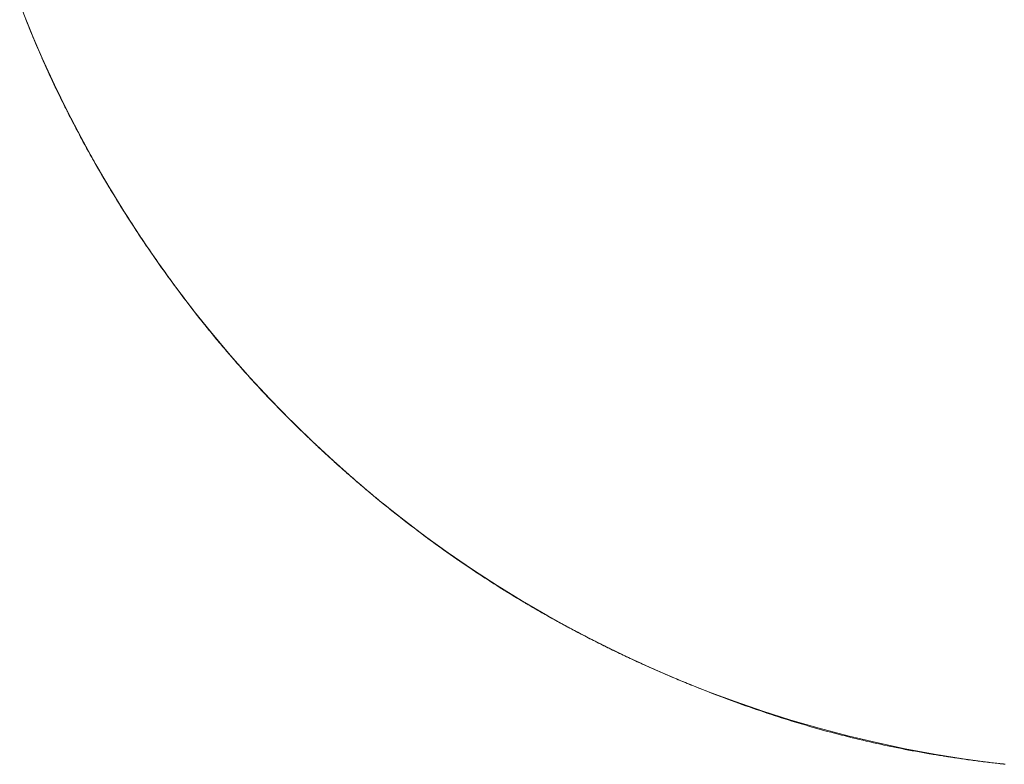
# Model space of a CAD drawing. Units: millimetres. Extents: x -2555 to 2555, y -2551 to 2559.
# Drawn here: x -74 to -57, y 269 to 282 of the extents above; entities that cross this region are included whole.
import ezdxf

# ---------------------------------------------------------------- set-up
doc = ezdxf.new("R2010")
doc.units = ezdxf.units.MM
doc.layers.add('None', color=7, linetype='Continuous', lineweight=5)
doc.layers.add('Working-None', color=7, linetype='Continuous', lineweight=5)

# ---------------------------------------------------------------- blocks, each defined once
blk = doc.blocks.new('Group')
at = {"layer": 'None', "color": 7, "linetype": 'Continuous', "lineweight": 13, "transparency": 33554687}
for p, q in [((-14.305, 363.285), (-14.488, 363.74)), ((-14.381, 363.469), (-14.376, 363.458)), ((-14.376, 363.457), (-14.371, 363.445)), ((-14.371, 363.445), (-14.349, 363.389)), ((-14.349, 363.389), (-14.326, 363.333)), ((-14.326, 363.333), (-14.304, 363.277)), ((-14.112, 362.833), (-14.305, 363.285)), ((-14.304, 363.277), (-14.281, 363.221)), ((-14.281, 363.221), (-14.258, 363.166)), ((-14.258, 363.166), (-14.234, 363.11)), ((-14.234, 363.11), (-14.211, 363.054)), ((-14.211, 363.054), (-14.206, 363.043)), ((-14.19, 363.006), (-14.187, 362.998)), ((-14.187, 362.998), (-14.163, 362.943)), ((-14.163, 362.943), (-14.159, 362.934)), ((-14.143, 362.897), (-14.139, 362.887)), ((-14.139, 362.887), (-14.114, 362.831)), ((-14.114, 362.831), (-14.111, 362.824)), ((-13.907, 362.387), (-14.112, 362.833)), ((-14.095, 362.788), (-14.089, 362.775)), ((-14.089, 362.775), (-14.065, 362.72)), ((-14.065, 362.72), (-14.039, 362.664)), ((-14.039, 362.664), (-14.014, 362.609)), ((-14.014, 362.609), (-13.989, 362.553)), ((-13.989, 362.553), (-13.963, 362.497)), ((-13.963, 362.497), (-13.937, 362.442)), ((-13.937, 362.442), (-13.911, 362.386)), ((-13.911, 362.386), (-13.884, 362.331)), ((-13.692, 361.946), (-13.907, 362.387)), ((-13.884, 362.331), (-13.858, 362.275)), ((-13.858, 362.275), (-13.831, 362.22)), ((-13.831, 362.22), (-13.804, 362.164)), ((-13.804, 362.164), (-13.777, 362.109)), ((-13.777, 362.109), (-13.771, 362.097)), ((-13.753, 362.061), (-13.749, 362.054)), ((-13.749, 362.054), (-13.721, 361.998)), ((-13.721, 361.998), (-13.716, 361.988)), ((-13.698, 361.952), (-13.693, 361.943)), ((-13.693, 361.943), (-13.665, 361.887)), ((-13.466, 361.51), (-13.692, 361.946)), ((-13.665, 361.887), (-13.661, 361.88)), ((-13.643, 361.844), (-13.637, 361.832)), ((-13.637, 361.832), (-13.608, 361.777)), ((-13.608, 361.777), (-13.58, 361.722)), ((-13.58, 361.722), (-13.551, 361.666)), ((-13.551, 361.666), (-13.521, 361.611)), ((-13.521, 361.611), (-13.492, 361.556)), ((-13.492, 361.556), (-13.462, 361.501)), ((-13.229, 361.08), (-13.466, 361.51)), ((-13.462, 361.501), (-13.433, 361.445)), ((-13.433, 361.445), (-13.402, 361.39)), ((-13.402, 361.39), (-13.372, 361.335)), ((-13.372, 361.335), (-13.342, 361.28)), ((-13.342, 361.28), (-13.311, 361.225)), ((-13.311, 361.225), (-13.28, 361.17)), ((-13.28, 361.17), (-13.273, 361.157)), ((-13.253, 361.121), (-13.249, 361.115)), ((-13.249, 361.115), (-13.217, 361.06)), ((-12.982, 360.656), (-13.229, 361.08)), ((-13.217, 361.06), (-13.186, 361.005)), ((-13.186, 361.005), (-13.154, 360.95)), ((-13.154, 360.95), (-13.122, 360.895)), ((-13.122, 360.895), (-13.09, 360.84)), ((-13.09, 360.84), (-13.057, 360.785)), ((-13.057, 360.785), (-13.025, 360.73)), ((-13.025, 360.73), (-12.992, 360.675)), ((-12.992, 360.675), (-12.959, 360.62)), ((-12.725, 360.238), (-12.982, 360.656)), ((-12.959, 360.62), (-12.925, 360.565)), ((-12.925, 360.565), (-12.892, 360.51)), ((-12.892, 360.51), (-12.858, 360.455)), ((-12.858, 360.455), (-12.824, 360.401)), ((-12.824, 360.401), (-12.79, 360.346)), ((-12.79, 360.346), (-12.756, 360.291)), ((-12.756, 360.291), (-12.721, 360.236)), ((-12.457, 359.827), (-12.725, 360.238)), ((-12.721, 360.236), (-12.686, 360.182)), ((-12.686, 360.182), (-12.651, 360.127)), ((-12.651, 360.127), (-12.616, 360.072)), ((-12.616, 360.072), (-12.58, 360.018)), ((-12.58, 360.018), (-12.545, 359.963)), ((-12.545, 359.963), (-12.509, 359.908)), ((-12.509, 359.908), (-12.473, 359.854)), ((-12.459, 359.833), (-12.436, 359.799)), ((-12.179, 359.422), (-12.457, 359.827)), ((-12.436, 359.799), (-12.4, 359.745)), ((-12.4, 359.745), (-12.364, 359.691)), ((-12.364, 359.691), (-12.327, 359.637)), ((-12.327, 359.637), (-12.29, 359.583)), ((-12.29, 359.583), (-12.253, 359.53)), ((-12.253, 359.53), (-12.216, 359.476)), ((-12.216, 359.476), (-12.179, 359.423)), ((-12.179, 359.423), (-12.141, 359.37)), ((-11.892, 359.024), (-12.179, 359.422)), ((-12.141, 359.37), (-12.104, 359.317)), ((-12.104, 359.317), (-12.066, 359.264)), ((-12.066, 359.264), (-12.028, 359.211)), ((-12.028, 359.211), (-11.99, 359.159)), ((-11.99, 359.159), (-11.952, 359.106)), ((-11.952, 359.106), (-11.914, 359.054)), ((-11.914, 359.054), (-11.875, 359.002)), ((-11.595, 358.634), (-11.892, 359.024)), ((-11.875, 359.002), (-11.837, 358.95)), ((-11.837, 358.95), (-11.798, 358.898)), ((-11.798, 358.898), (-11.759, 358.847)), ((-11.759, 358.847), (-11.72, 358.795)), ((-11.72, 358.795), (-11.681, 358.744)), ((-11.681, 358.744), (-11.642, 358.693)), ((-11.642, 358.693), (-11.636, 358.686)), ((-11.607, 358.649), (-11.602, 358.642)), ((-11.602, 358.642), (-11.563, 358.591)), ((-11.288, 358.25), (-11.595, 358.634)), ((-11.563, 358.591), (-11.523, 358.541)), ((-11.523, 358.541), (-11.483, 358.49)), ((-11.483, 358.49), (-11.443, 358.44)), ((-11.443, 358.44), (-11.403, 358.389)), ((-11.403, 358.389), (-11.362, 358.339)), ((-11.362, 358.339), (-11.322, 358.29)), ((-11.322, 358.29), (-11.315, 358.281)), ((-10.972, 357.875), (-11.288, 358.25)), ((-11.285, 358.245), (-11.281, 358.24)), ((-11.281, 358.24), (-11.24, 358.19)), ((-11.24, 358.19), (-11.2, 358.141)), ((-11.2, 358.141), (-11.196, 358.137)), ((-11.166, 358.101), (-11.158, 358.092)), ((-11.158, 358.092), (-11.117, 358.042)), ((-11.117, 358.042), (-11.076, 357.993)), ((-11.076, 357.993), (-11.034, 357.945)), ((-11.034, 357.945), (-10.993, 357.896)), ((-10.993, 357.896), (-10.985, 357.887)), ((-10.647, 357.507), (-10.972, 357.875)), ((-10.954, 357.851), (-10.951, 357.847)), ((-10.951, 357.847), (-10.909, 357.799)), ((-10.909, 357.799), (-10.867, 357.751)), ((-10.867, 357.751), (-10.862, 357.746)), ((-10.831, 357.711), (-10.825, 357.703)), ((-10.825, 357.703), (-10.782, 357.655)), ((-10.782, 357.655), (-10.74, 357.607)), ((-10.74, 357.607), (-10.697, 357.56)), ((-10.697, 357.56), (-10.654, 357.512)), ((-10.654, 357.512), (-10.611, 357.465)), ((-10.313, 357.147), (-10.647, 357.507)), ((-10.611, 357.465), (-10.568, 357.418)), ((-10.568, 357.418), (-10.525, 357.371)), ((-10.525, 357.371), (-10.519, 357.365)), ((-10.487, 357.33), (-10.481, 357.324)), ((-10.481, 357.324), (-10.438, 357.278)), ((-10.438, 357.278), (-10.394, 357.231)), ((-10.394, 357.231), (-10.35, 357.185)), ((-10.35, 357.185), (-10.306, 357.139)), ((-9.97, 356.796), (-10.313, 357.147)), ((-10.306, 357.139), (-10.262, 357.093)), ((-10.262, 357.093), (-10.218, 357.047)), ((-10.218, 357.047), (-10.173, 357.001)), ((-10.173, 357.001), (-10.166, 356.994)), ((-10.133, 356.96), (-10.129, 356.955)), ((-10.129, 356.955), (-10.084, 356.91)), ((-10.084, 356.91), (-10.039, 356.865)), ((-10.039, 356.865), (-10.035, 356.861)), ((-10.003, 356.828), (-9.994, 356.82)), ((-9.994, 356.82), (-9.949, 356.775)), ((-9.618, 356.453), (-9.97, 356.796)), ((-9.949, 356.775), (-9.903, 356.73)), ((-9.903, 356.73), (-9.858, 356.685)), ((-9.858, 356.685), (-9.813, 356.641)), ((-9.813, 356.641), (-9.767, 356.597)), ((-9.767, 356.597), (-9.721, 356.553)), ((-9.721, 356.553), (-9.675, 356.509)), ((-9.675, 356.509), (-9.63, 356.465)), ((-9.63, 356.465), (-9.584, 356.421)), ((-9.259, 356.119), (-9.618, 356.453)), ((-9.584, 356.421), (-9.538, 356.378)), ((-9.538, 356.378), (-9.492, 356.335)), ((-9.492, 356.335), (-9.445, 356.292)), ((-9.445, 356.292), (-9.399, 356.249)), ((-9.399, 356.249), (-9.353, 356.206)), ((-9.353, 356.206), (-9.306, 356.164)), ((-9.306, 356.164), (-9.26, 356.121)), ((-9.26, 356.121), (-9.213, 356.079)), ((-8.891, 355.794), (-9.259, 356.119)), ((-9.213, 356.079), (-9.166, 356.037)), ((-9.166, 356.037), (-9.12, 355.996)), ((-9.12, 355.996), (-9.073, 355.954)), ((-9.073, 355.954), (-9.026, 355.912)), ((-9.026, 355.912), (-8.979, 355.871)), ((-8.979, 355.871), (-8.932, 355.83)), ((-8.932, 355.83), (-8.885, 355.789)), ((-8.516, 355.478), (-8.891, 355.794)), ((-8.885, 355.789), (-8.837, 355.749)), ((-8.837, 355.749), (-8.79, 355.708)), ((-8.79, 355.708), (-8.743, 355.668)), ((-8.743, 355.668), (-8.695, 355.627)), ((-8.695, 355.627), (-8.647, 355.587)), ((-8.647, 355.587), (-8.6, 355.548)), ((-8.555, 355.511), (-8.552, 355.508)), ((-8.552, 355.508), (-8.504, 355.468)), ((-8.132, 355.171), (-8.516, 355.478)), ((-8.504, 355.468), (-8.456, 355.429)), ((-8.456, 355.429), (-8.408, 355.39)), ((-8.408, 355.39), (-8.36, 355.351)), ((-8.36, 355.351), (-8.349, 355.342)), ((-8.322, 355.32), (-8.312, 355.312)), ((-8.312, 355.312), (-8.264, 355.274)), ((-8.264, 355.274), (-8.215, 355.235)), ((-8.215, 355.235), (-8.167, 355.197)), ((-8.167, 355.197), (-8.118, 355.159)), ((-7.742, 354.874), (-8.132, 355.171)), ((-8.118, 355.159), (-8.106, 355.149)), ((-8.078, 355.128), (-8.07, 355.121)), ((-8.07, 355.121), (-8.021, 355.083)), ((-8.021, 355.083), (-7.972, 355.046)), ((-7.972, 355.046), (-7.923, 355.008)), ((-7.923, 355.008), (-7.915, 355.002)), ((-7.887, 354.981), (-7.875, 354.971)), ((-7.875, 354.971), (-7.826, 354.934)), ((-7.826, 354.934), (-7.776, 354.897)), ((-7.776, 354.897), (-7.727, 354.861)), ((-7.344, 354.587), (-7.742, 354.874)), ((-7.727, 354.861), (-7.678, 354.824)), ((-7.678, 354.824), (-7.667, 354.816)), ((-7.64, 354.796), (-7.629, 354.788)), ((-7.629, 354.788), (-7.579, 354.752)), ((-7.579, 354.752), (-7.53, 354.716)), ((-7.53, 354.716), (-7.48, 354.68)), ((-7.48, 354.68), (-7.43, 354.644)), ((-7.43, 354.644), (-7.418, 354.635)), ((-7.39, 354.616), (-7.381, 354.609)), ((-7.381, 354.609), (-7.331, 354.574)), ((-6.939, 354.309), (-7.344, 354.587)), ((-7.331, 354.574), (-7.281, 354.539)), ((-7.281, 354.539), (-7.231, 354.504)), ((-7.231, 354.504), (-7.223, 354.498)), ((-7.195, 354.478), (-7.181, 354.469)), ((-7.181, 354.469), (-7.131, 354.434)), ((-7.131, 354.434), (-7.08, 354.4)), ((-7.08, 354.4), (-7.03, 354.366)), ((-7.03, 354.366), (-6.98, 354.332)), ((-6.98, 354.332), (-6.969, 354.325)), ((-6.528, 354.041), (-6.939, 354.309)), ((-6.941, 354.306), (-6.929, 354.298)), ((-6.929, 354.298), (-6.879, 354.264)), ((-6.879, 354.264), (-6.828, 354.231)), ((-6.828, 354.231), (-6.777, 354.198)), ((-6.777, 354.198), (-6.726, 354.164)), ((-6.726, 354.164), (-6.675, 354.131)), ((-6.675, 354.131), (-6.624, 354.098)), ((-6.624, 354.098), (-6.609, 354.089)), ((-6.584, 354.073), (-6.572, 354.066)), ((-6.572, 354.066), (-6.56, 354.058)), ((-6.535, 354.042), (-6.521, 354.033)), ((-6.11, 353.784), (-6.528, 354.041)), ((-6.521, 354.033), (-6.469, 354.001)), ((-6.469, 354.001), (-6.418, 353.968)), ((-6.418, 353.968), (-6.366, 353.936)), ((-6.366, 353.936), (-6.314, 353.904)), ((-6.314, 353.904), (-6.261, 353.872)), ((-6.261, 353.872), (-6.209, 353.84)), ((-6.209, 353.84), (-6.156, 353.809)), ((-6.156, 353.809), (-6.104, 353.777)), ((-5.686, 353.536), (-6.11, 353.784)), ((-6.104, 353.777), (-6.088, 353.768)), ((-6.063, 353.753), (-6.051, 353.746)), ((-6.051, 353.746), (-6.037, 353.738)), ((-6.012, 353.723), (-5.998, 353.715)), ((-5.998, 353.715), (-5.987, 353.708)), ((-5.962, 353.693), (-5.945, 353.683)), ((-5.945, 353.683), (-5.892, 353.653)), ((-5.892, 353.653), (-5.838, 353.622)), ((-5.838, 353.622), (-5.785, 353.591)), ((-5.785, 353.591), (-5.731, 353.561)), ((-5.731, 353.561), (-5.677, 353.53)), ((-5.256, 353.3), (-5.686, 353.536)), ((-5.677, 353.53), (-5.623, 353.5)), ((-5.623, 353.5), (-5.569, 353.47)), ((-5.569, 353.47), (-5.552, 353.46)), ((-5.526, 353.446), (-5.515, 353.44)), ((-5.515, 353.44), (-5.5, 353.432)), ((-5.474, 353.418), (-5.461, 353.41)), ((-5.461, 353.41), (-5.449, 353.404)), ((-5.423, 353.389), (-5.406, 353.38)), ((-5.406, 353.38), (-5.351, 353.351)), ((-5.351, 353.351), (-5.297, 353.322)), ((-5.297, 353.322), (-5.242, 353.292)), ((-4.82, 353.074), (-5.256, 353.3)), ((-5.242, 353.292), (-5.187, 353.263)), ((-5.187, 353.263), (-5.131, 353.234)), ((-5.131, 353.234), (-5.076, 353.205)), ((-5.076, 353.205), (-5.02, 353.177)), ((-5.02, 353.177), (-4.965, 353.148)), ((-4.965, 353.148), (-4.909, 353.12)), ((-4.909, 353.12), (-4.853, 353.091)), ((-4.853, 353.091), (-4.797, 353.063)), ((-4.379, 352.858), (-4.82, 353.074)), ((-4.797, 353.063), (-4.741, 353.035)), ((-4.741, 353.035), (-4.684, 353.007)), ((-4.684, 353.007), (-4.628, 352.98)), ((-4.628, 352.98), (-4.571, 352.952)), ((-4.571, 352.952), (-4.514, 352.925)), ((-4.514, 352.925), (-4.457, 352.897)), ((-4.457, 352.897), (-4.4, 352.87)), ((-4.4, 352.87), (-4.343, 352.843)), ((-3.932, 352.654), (-4.379, 352.858)), ((-4.343, 352.843), (-4.285, 352.816)), ((-4.285, 352.816), (-4.228, 352.79)), ((-4.228, 352.79), (-4.17, 352.763)), ((-4.17, 352.763), (-4.112, 352.737)), ((-4.112, 352.737), (-4.054, 352.71)), ((-4.054, 352.71), (-3.996, 352.684)), ((-3.996, 352.684), (-3.938, 352.658)), ((-3.938, 352.658), (-3.879, 352.632)), ((-3.481, 352.461), (-3.932, 352.654)), ((-3.879, 352.632), (-3.821, 352.607)), ((-3.821, 352.607), (-3.762, 352.581)), ((-3.762, 352.581), (-3.703, 352.556)), ((-3.703, 352.556), (-3.644, 352.53)), ((-3.644, 352.53), (-3.585, 352.505)), ((-3.585, 352.505), (-3.526, 352.48)), ((-3.526, 352.48), (-3.467, 352.455)), ((-3.026, 352.278), (-3.481, 352.461)), ((-3.467, 352.455), (-3.407, 352.43)), ((-3.407, 352.43), (-3.347, 352.406)), ((-3.347, 352.406), (-3.321, 352.395)), ((-3.315, 352.392), (-3.287, 352.381)), ((-2.565, 352.107), (-3.026, 352.278)), ((-2.101, 351.948), (-2.565, 352.107)), ((-1.633, 351.799), (-2.101, 351.948)), ((-1.162, 351.663), (-1.633, 351.799)), ((-0.687, 351.538), (-1.162, 351.663)), ((-0.21, 351.424), (-0.687, 351.538)), ((0.271, 351.323), (-0.21, 351.424)), ((0.753, 351.233), (0.271, 351.323)), ((0.502, 351.269), (0.56, 351.259)), ((0.56, 351.259), (0.619, 351.249)), ((0.619, 351.249), (0.677, 351.239)), ((0.677, 351.239), (0.735, 351.229)), ((0.735, 351.229), (0.794, 351.22)), ((1.238, 351.155), (0.753, 351.233)), ((0.794, 351.22), (0.852, 351.21)), ((0.852, 351.21), (0.87, 351.207)), ((0.898, 351.203), (0.91, 351.201)), ((0.91, 351.201), (0.926, 351.198)), ((0.954, 351.194), (0.969, 351.192)), ((0.969, 351.192), (0.983, 351.19)), ((1.011, 351.185), (1.027, 351.183)), ((1.027, 351.183), (1.039, 351.181)), ((1.067, 351.177), (1.085, 351.174)), ((1.085, 351.174), (1.143, 351.165)), ((1.143, 351.165), (1.201, 351.157)), ((1.201, 351.157), (1.259, 351.148)), ((1.724, 351.089), (1.238, 351.155)), ((1.259, 351.148), (1.317, 351.14)), ((1.317, 351.14), (1.375, 351.132)), ((1.375, 351.132), (1.433, 351.124)), ((1.433, 351.124), (1.491, 351.117)), ((1.491, 351.117), (1.549, 351.109)), ((1.549, 351.109), (1.607, 351.102)), ((1.607, 351.102), (1.664, 351.095)), ((1.664, 351.095), (1.722, 351.088)), ((1.722, 351.088), (1.78, 351.081)), ((1.909, 351.068), (1.724, 351.089)), ((1.78, 351.081), (1.797, 351.079)), ((1.825, 351.076), (1.838, 351.074)), ((1.838, 351.074), (1.853, 351.072)), ((1.881, 351.069), (1.895, 351.068)), ((1.895, 351.068), (1.909, 351.066))]:
    blk.add_line(p, q, dxfattribs=at)
at = {"layer": 'None', "color": 7, "linetype": 'Continuous', "lineweight": 5, "transparency": 33554687}
for p, q in [((-14.383, 363.476), (-14.383, 363.475)), ((-14.383, 363.475), (-14.383, 363.474)), ((-14.383, 363.474), (-14.382, 363.473)), ((-14.382, 363.473), (-14.382, 363.472)), ((-14.382, 363.472), (-14.382, 363.471)), ((-14.382, 363.471), (-14.381, 363.47)), ((-14.381, 363.47), (-14.381, 363.469)), ((-14.381, 363.469), (-14.381, 363.468)), ((-14.381, 363.468), (-14.38, 363.468)), ((-14.38, 363.468), (-14.38, 363.467)), ((-14.38, 363.467), (-14.38, 363.466)), ((-14.38, 363.466), (-14.379, 363.465)), ((-14.379, 363.465), (-14.379, 363.464)), ((-14.379, 363.464), (-14.378, 363.463)), ((-14.378, 363.463), (-14.378, 363.462)), ((-14.378, 363.462), (-14.378, 363.461)), ((-14.378, 363.461), (-14.377, 363.46)), ((-14.377, 363.46), (-14.377, 363.459)), ((-14.377, 363.459), (-14.377, 363.458)), ((-14.377, 363.458), (-14.376, 363.458)), ((-14.376, 363.458), (-14.376, 363.457)), ((-14.376, 363.457), (-14.376, 363.456)), ((-14.376, 363.456), (-14.375, 363.455)), ((-14.375, 363.455), (-14.375, 363.454)), ((-14.375, 363.454), (-14.374, 363.453)), ((-14.374, 363.453), (-14.374, 363.452)), ((-14.374, 363.452), (-14.374, 363.451)), ((-14.374, 363.451), (-14.373, 363.45)), ((-14.373, 363.45), (-14.373, 363.449)), ((-14.373, 363.449), (-14.373, 363.448)), ((-14.373, 363.448), (-14.372, 363.448)), ((-14.372, 363.448), (-14.372, 363.447)), ((-14.372, 363.447), (-14.372, 363.446)), ((-14.372, 363.446), (-14.371, 363.445)), ((-14.371, 363.445), (-14.357, 363.408)), ((-14.357, 363.408), (-14.342, 363.372)), ((-14.342, 363.372), (-14.327, 363.335)), ((-14.327, 363.335), (-14.312, 363.299)), ((-14.312, 363.299), (-14.297, 363.262)), ((-14.297, 363.262), (-14.282, 363.225)), ((-14.282, 363.225), (-14.267, 363.189)), ((-14.267, 363.189), (-14.252, 363.152)), ((-14.252, 363.152), (-14.237, 363.116)), ((-14.237, 363.116), (-14.221, 363.079)), ((-14.221, 363.079), (-14.206, 363.043)), ((-14.206, 363.043), (-14.19, 363.006)), ((-14.19, 363.006), (-14.175, 362.97)), ((-14.175, 362.97), (-14.159, 362.934)), ((-14.159, 362.934), (-14.143, 362.897)), ((-14.143, 362.897), (-14.127, 362.861)), ((-14.127, 362.861), (-14.111, 362.824)), ((-14.111, 362.824), (-14.095, 362.788)), ((-14.095, 362.788), (-14.079, 362.751)), ((-14.079, 362.751), (-14.062, 362.715)), ((-14.062, 362.715), (-14.046, 362.678)), ((-14.046, 362.678), (-14.029, 362.642)), ((-14.029, 362.642), (-14.013, 362.606)), ((-14.013, 362.606), (-13.996, 362.569)), ((-13.996, 362.569), (-13.979, 362.533)), ((-13.979, 362.533), (-13.962, 362.497)), ((-13.962, 362.497), (-13.945, 362.46)), ((-13.945, 362.46), (-13.928, 362.424)), ((-13.928, 362.424), (-13.911, 362.388)), ((-13.911, 362.388), (-13.894, 362.351)), ((-13.894, 362.351), (-13.877, 362.315)), ((-13.877, 362.315), (-13.859, 362.279)), ((-13.859, 362.279), (-13.842, 362.242)), ((-13.842, 362.242), (-13.824, 362.206)), ((-13.824, 362.206), (-13.806, 362.17)), ((-13.806, 362.17), (-13.789, 362.133)), ((-13.789, 362.133), (-13.771, 362.097)), ((-13.771, 362.097), (-13.753, 362.061)), ((-13.753, 362.061), (-13.735, 362.025)), ((-13.735, 362.025), (-13.716, 361.988)), ((-13.716, 361.988), (-13.698, 361.952)), ((-13.698, 361.952), (-13.68, 361.916)), ((-13.68, 361.916), (-13.661, 361.88)), ((-13.661, 361.88), (-13.643, 361.844)), ((-13.643, 361.844), (-13.624, 361.807)), ((-13.624, 361.807), (-13.605, 361.771)), ((-13.605, 361.771), (-13.587, 361.735)), ((-13.587, 361.735), (-13.568, 361.699)), ((-13.568, 361.699), (-13.549, 361.663)), ((-13.549, 361.663), (-13.53, 361.626)), ((-13.53, 361.626), (-13.51, 361.59)), ((-13.51, 361.59), (-13.491, 361.554)), ((-13.491, 361.554), (-13.472, 361.518)), ((-13.472, 361.518), (-13.452, 361.482)), ((-13.452, 361.482), (-13.433, 361.446)), ((-13.433, 361.446), (-13.413, 361.41)), ((-13.413, 361.41), (-13.393, 361.374)), ((-13.393, 361.374), (-13.374, 361.338)), ((-13.374, 361.338), (-13.354, 361.301)), ((-13.354, 361.301), (-13.334, 361.265)), ((-13.334, 361.265), (-13.313, 361.229)), ((-13.313, 361.229), (-13.293, 361.193)), ((-13.293, 361.193), (-13.273, 361.157)), ((-13.273, 361.157), (-13.253, 361.121)), ((-13.253, 361.121), (-13.233, 361.087)), ((-13.233, 361.087), (-13.213, 361.052)), ((-13.213, 361.052), (-13.194, 361.017)), ((-13.194, 361.017), (-13.174, 360.983)), ((-13.174, 360.983), (-13.154, 360.948)), ((-13.154, 360.948), (-13.134, 360.914)), ((-13.134, 360.914), (-13.114, 360.879)), ((-13.114, 360.879), (-13.094, 360.845)), ((-13.094, 360.845), (-13.074, 360.811)), ((-13.074, 360.811), (-13.054, 360.776)), ((-13.054, 360.776), (-13.033, 360.742)), ((-13.033, 360.742), (-13.013, 360.708)), ((-13.013, 360.708), (-12.993, 360.674)), ((-12.993, 360.674), (-12.972, 360.639)), ((-12.972, 360.639), (-12.952, 360.605)), ((-12.952, 360.605), (-12.931, 360.571)), ((-12.931, 360.571), (-12.91, 360.537)), ((-12.91, 360.537), (-12.89, 360.503)), ((-12.89, 360.503), (-12.869, 360.469)), ((-12.869, 360.469), (-12.848, 360.435)), ((-12.848, 360.435), (-12.827, 360.401)), ((-12.827, 360.401), (-12.806, 360.368)), ((-12.806, 360.368), (-12.785, 360.334)), ((-12.785, 360.334), (-12.764, 360.3)), ((-12.764, 360.3), (-12.742, 360.266)), ((-12.742, 360.266), (-12.721, 360.233)), ((-12.721, 360.233), (-12.7, 360.199)), ((-12.7, 360.199), (-12.678, 360.166)), ((-12.678, 360.166), (-12.657, 360.132)), ((-12.657, 360.132), (-12.635, 360.098)), ((-12.635, 360.098), (-12.614, 360.065)), ((-12.614, 360.065), (-12.592, 360.032)), ((-12.592, 360.032), (-12.57, 359.998)), ((-12.57, 359.998), (-12.549, 359.965)), ((-12.549, 359.965), (-12.527, 359.932)), ((-12.527, 359.932), (-12.505, 359.898)), ((-12.505, 359.898), (-12.483, 359.865)), ((-12.483, 359.865), (-12.461, 359.832)), ((-12.461, 359.832), (-12.438, 359.799)), ((-12.438, 359.799), (-12.416, 359.766)), ((-12.416, 359.766), (-12.394, 359.733)), ((-12.394, 359.733), (-12.372, 359.7)), ((-12.372, 359.7), (-12.349, 359.667)), ((-12.349, 359.667), (-12.327, 359.634)), ((-12.327, 359.634), (-12.304, 359.601)), ((-12.304, 359.601), (-12.282, 359.569)), ((-12.282, 359.569), (-12.259, 359.536)), ((-12.259, 359.536), (-12.236, 359.503)), ((-12.236, 359.503), (-12.213, 359.471)), ((-12.213, 359.471), (-12.191, 359.438)), ((-12.191, 359.438), (-12.168, 359.405)), ((-12.168, 359.405), (-12.145, 359.373)), ((-12.145, 359.373), (-12.122, 359.34)), ((-12.122, 359.34), (-12.098, 359.308)), ((-12.098, 359.308), (-12.075, 359.276)), ((-12.075, 359.276), (-12.052, 359.243)), ((-12.052, 359.243), (-12.029, 359.211)), ((-12.029, 359.211), (-12.005, 359.179)), ((-12.005, 359.179), (-11.982, 359.147)), ((-11.982, 359.147), (-11.958, 359.114)), ((-11.958, 359.114), (-11.935, 359.082)), ((-11.935, 359.082), (-11.911, 359.05)), ((-11.911, 359.05), (-11.887, 359.018)), ((-11.887, 359.018), (-11.864, 358.986)), ((-11.864, 358.986), (-11.835, 358.949)), ((-11.835, 358.949), (-11.807, 358.911)), ((-11.807, 358.911), (-11.779, 358.873)), ((-11.779, 358.873), (-11.751, 358.835)), ((-11.751, 358.835), (-11.722, 358.798)), ((-11.722, 358.798), (-11.693, 358.76)), ((-11.693, 358.76), (-11.665, 358.723)), ((-11.665, 358.723), (-11.636, 358.686)), ((-11.636, 358.686), (-11.607, 358.649)), ((-11.607, 358.649), (-11.578, 358.612)), ((-11.578, 358.612), (-11.55, 358.575)), ((-11.55, 358.575), (-11.52, 358.538)), ((-11.52, 358.538), (-11.491, 358.501)), ((-11.491, 358.501), (-11.462, 358.464)), ((-11.462, 358.464), (-11.433, 358.427)), ((-11.433, 358.427), (-11.404, 358.391)), ((-11.404, 358.391), (-11.374, 358.354)), ((-11.374, 358.354), (-11.345, 358.318)), ((-11.345, 358.318), (-11.315, 358.281)), ((-11.315, 358.281), (-11.285, 358.245)), ((-11.285, 358.245), (-11.256, 358.209)), ((-11.256, 358.209), (-11.226, 358.173)), ((-11.226, 358.173), (-11.196, 358.137)), ((-11.196, 358.137), (-11.166, 358.101)), ((-11.166, 358.101), (-11.136, 358.065)), ((-11.136, 358.065), (-11.106, 358.029)), ((-11.106, 358.029), (-11.076, 357.993)), ((-11.076, 357.993), (-11.045, 357.958)), ((-11.045, 357.958), (-11.015, 357.922)), ((-11.015, 357.922), (-10.985, 357.887)), ((-10.985, 357.887), (-10.954, 357.851)), ((-10.954, 357.851), (-10.924, 357.816)), ((-10.924, 357.816), (-10.893, 357.781)), ((-10.893, 357.781), (-10.862, 357.746)), ((-10.862, 357.746), (-10.831, 357.711)), ((-10.831, 357.711), (-10.8, 357.676)), ((-10.8, 357.676), (-10.769, 357.641)), ((-10.769, 357.641), (-10.738, 357.606)), ((-10.738, 357.606), (-10.707, 357.571)), ((-10.707, 357.571), (-10.676, 357.537)), ((-10.676, 357.537), (-10.645, 357.502)), ((-10.645, 357.502), (-10.613, 357.468)), ((-10.613, 357.468), (-10.582, 357.433)), ((-10.582, 357.433), (-10.55, 357.399)), ((-10.55, 357.399), (-10.519, 357.365)), ((-10.519, 357.365), (-10.487, 357.33)), ((-10.487, 357.33), (-10.455, 357.296)), ((-10.455, 357.296), (-10.424, 357.262)), ((-10.424, 357.262), (-10.392, 357.229)), ((-10.392, 357.229), (-10.36, 357.195)), ((-10.36, 357.195), (-10.328, 357.161)), ((-10.328, 357.161), (-10.295, 357.127)), ((-10.295, 357.127), (-10.263, 357.094)), ((-10.263, 357.094), (-10.231, 357.06)), ((-10.231, 357.06), (-10.198, 357.027)), ((-10.198, 357.027), (-10.166, 356.994)), ((-10.166, 356.994), (-10.133, 356.96)), ((-10.133, 356.96), (-10.101, 356.927)), ((-10.101, 356.927), (-10.068, 356.894)), ((-10.068, 356.894), (-10.035, 356.861)), ((-10.035, 356.861), (-10.003, 356.828)), ((-10.003, 356.828), (-9.97, 356.795)), ((-9.97, 356.795), (-9.937, 356.763)), ((-9.937, 356.763), (-9.903, 356.73)), ((-9.903, 356.73), (-9.884, 356.71)), ((-9.884, 356.71), (-9.864, 356.691)), ((-9.864, 356.691), (-9.844, 356.672)), ((-9.844, 356.672), (-9.825, 356.652)), ((-9.825, 356.652), (-9.805, 356.633)), ((-9.805, 356.633), (-9.785, 356.614)), ((-9.785, 356.614), (-9.765, 356.594)), ((-9.765, 356.594), (-9.745, 356.575)), ((-9.745, 356.575), (-9.725, 356.556)), ((-9.725, 356.556), (-9.705, 356.536)), ((-9.705, 356.536), (-9.685, 356.517)), ((-9.685, 356.517), (-9.665, 356.498)), ((-9.665, 356.498), (-9.645, 356.479)), ((-9.645, 356.479), (-9.625, 356.46)), ((-9.625, 356.46), (-9.605, 356.441)), ((-9.605, 356.441), (-9.585, 356.422)), ((-9.585, 356.422), (-9.565, 356.403)), ((-9.565, 356.403), (-9.545, 356.384)), ((-9.545, 356.384), (-9.525, 356.365)), ((-9.525, 356.365), (-9.505, 356.346)), ((-9.505, 356.346), (-9.484, 356.327)), ((-9.484, 356.327), (-9.464, 356.308)), ((-9.464, 356.308), (-9.444, 356.289)), ((-9.444, 356.289), (-9.424, 356.27)), ((-9.424, 356.27), (-9.403, 356.251)), ((-9.403, 356.251), (-9.383, 356.233)), ((-9.383, 356.233), (-9.362, 356.214)), ((-9.362, 356.214), (-9.342, 356.195)), ((-9.342, 356.195), (-9.322, 356.176)), ((-9.322, 356.176), (-9.301, 356.158)), ((-9.301, 356.158), (-9.281, 356.139)), ((-9.281, 356.139), (-9.26, 356.12)), ((-9.26, 356.12), (-9.24, 356.102)), ((-9.24, 356.102), (-9.219, 356.083)), ((-9.219, 356.083), (-9.198, 356.065)), ((-9.198, 356.065), (-9.178, 356.046)), ((-9.178, 356.046), (-9.157, 356.028)), ((-9.157, 356.028), (-9.137, 356.009)), ((-9.137, 356.009), (-9.116, 355.991)), ((-9.116, 355.991), (-9.095, 355.973)), ((-9.095, 355.973), (-9.074, 355.954)), ((-9.074, 355.954), (-9.054, 355.936)), ((-9.054, 355.936), (-9.033, 355.918)), ((-9.033, 355.918), (-9.012, 355.899)), ((-9.012, 355.899), (-8.991, 355.881)), ((-8.991, 355.881), (-8.97, 355.863)), ((-8.97, 355.863), (-8.949, 355.845)), ((-8.949, 355.845), (-8.929, 355.826)), ((-8.929, 355.826), (-8.908, 355.808)), ((-8.908, 355.808), (-8.887, 355.79)), ((-8.887, 355.79), (-8.866, 355.772)), ((-8.866, 355.772), (-8.845, 355.754)), ((-8.845, 355.754), (-8.824, 355.736)), ((-8.824, 355.736), (-8.803, 355.718)), ((-8.803, 355.718), (-8.781, 355.7)), ((-8.781, 355.7), (-8.76, 355.682)), ((-8.76, 355.682), (-8.739, 355.664)), ((-8.739, 355.664), (-8.718, 355.646)), ((-8.718, 355.646), (-8.697, 355.629)), ((-8.697, 355.629), (-8.676, 355.611)), ((-8.676, 355.611), (-8.654, 355.593)), ((-8.654, 355.593), (-8.633, 355.575)), ((-8.633, 355.575), (-8.612, 355.558)), ((-8.612, 355.558), (-8.591, 355.54)), ((-8.591, 355.54), (-8.564, 355.518)), ((-8.564, 355.518), (-8.537, 355.496)), ((-8.537, 355.496), (-8.51, 355.473)), ((-8.51, 355.473), (-8.483, 355.451)), ((-8.483, 355.451), (-8.457, 355.429)), ((-8.457, 355.429), (-8.43, 355.408)), ((-8.43, 355.408), (-8.403, 355.386)), ((-8.403, 355.386), (-8.376, 355.364)), ((-8.376, 355.364), (-8.349, 355.342)), ((-8.349, 355.342), (-8.322, 355.32)), ((-8.322, 355.32), (-8.295, 355.299)), ((-8.295, 355.299), (-8.268, 355.277)), ((-8.268, 355.277), (-8.241, 355.256)), ((-8.241, 355.256), (-8.214, 355.234)), ((-8.214, 355.234), (-8.187, 355.213)), ((-8.187, 355.213), (-8.16, 355.191)), ((-8.16, 355.191), (-8.133, 355.17)), ((-8.133, 355.17), (-8.106, 355.149)), ((-8.106, 355.149), (-8.078, 355.128)), ((-8.078, 355.128), (-8.051, 355.106)), ((-8.051, 355.106), (-8.024, 355.085)), ((-8.024, 355.085), (-7.997, 355.064)), ((-7.997, 355.064), (-7.969, 355.043)), ((-7.969, 355.043), (-7.942, 355.022)), ((-7.942, 355.022), (-7.915, 355.002)), ((-7.915, 355.002), (-7.887, 354.981)), ((-7.887, 354.981), (-7.86, 354.96)), ((-7.86, 354.96), (-7.832, 354.939)), ((-7.832, 354.939), (-7.805, 354.919)), ((-7.805, 354.919), (-7.778, 354.898)), ((-7.778, 354.898), (-7.75, 354.878)), ((-7.75, 354.878), (-7.722, 354.857)), ((-7.722, 354.857), (-7.695, 354.837)), ((-7.695, 354.837), (-7.667, 354.816)), ((-7.667, 354.816), (-7.64, 354.796)), ((-7.64, 354.796), (-7.612, 354.776)), ((-7.612, 354.776), (-7.584, 354.755)), ((-7.584, 354.755), (-7.557, 354.735)), ((-7.557, 354.735), (-7.529, 354.715)), ((-7.529, 354.715), (-7.501, 354.695)), ((-7.501, 354.695), (-7.474, 354.675)), ((-7.474, 354.675), (-7.446, 354.655)), ((-7.446, 354.655), (-7.418, 354.635)), ((-7.418, 354.635), (-7.39, 354.616)), ((-7.39, 354.616), (-7.362, 354.596)), ((-7.362, 354.596), (-7.334, 354.576)), ((-7.334, 354.576), (-7.306, 354.556)), ((-7.306, 354.556), (-7.278, 354.537)), ((-7.278, 354.537), (-7.251, 354.517)), ((-7.251, 354.517), (-7.223, 354.498)), ((-7.223, 354.498), (-7.195, 354.478)), ((-7.195, 354.478), (-7.166, 354.459)), ((-7.166, 354.459), (-7.138, 354.44)), ((-7.138, 354.44), (-7.11, 354.42)), ((-7.11, 354.42), (-7.082, 354.401)), ((-7.082, 354.401), (-7.054, 354.382)), ((-7.054, 354.382), (-7.026, 354.363)), ((-7.026, 354.363), (-6.998, 354.344)), ((-6.998, 354.344), (-6.969, 354.325)), ((-6.969, 354.325), (-6.941, 354.306)), ((-6.941, 354.306), (-6.913, 354.287)), ((-6.913, 354.287), (-6.885, 354.268)), ((-6.885, 354.268), (-6.856, 354.25)), ((-6.856, 354.25), (-6.828, 354.231)), ((-6.828, 354.231), (-6.804, 354.215)), ((-6.804, 354.215), (-6.779, 354.199)), ((-6.779, 354.199), (-6.755, 354.183)), ((-6.755, 354.183), (-6.731, 354.167)), ((-6.731, 354.167), (-6.707, 354.152)), ((-6.707, 354.152), (-6.682, 354.136)), ((-6.682, 354.136), (-6.658, 354.12)), ((-6.658, 354.12), (-6.633, 354.105)), ((-6.633, 354.105), (-6.609, 354.089)), ((-6.609, 354.089), (-6.584, 354.073)), ((-6.584, 354.073), (-6.56, 354.058)), ((-6.56, 354.058), (-6.535, 354.042)), ((-6.535, 354.042), (-6.511, 354.027)), ((-6.511, 354.027), (-6.486, 354.011)), ((-6.486, 354.011), (-6.461, 353.996)), ((-6.461, 353.996), (-6.437, 353.98)), ((-6.437, 353.98), (-6.412, 353.965)), ((-6.412, 353.965), (-6.387, 353.949)), ((-6.387, 353.949), (-6.363, 353.934)), ((-6.363, 353.934), (-6.338, 353.919)), ((-6.338, 353.919), (-6.313, 353.904)), ((-6.313, 353.904), (-6.288, 353.888)), ((-6.288, 353.888), (-6.263, 353.873)), ((-6.263, 353.873), (-6.238, 353.858)), ((-6.238, 353.858), (-6.213, 353.843)), ((-6.213, 353.843), (-6.188, 353.828)), ((-6.188, 353.828), (-6.163, 353.813)), ((-6.163, 353.813), (-6.138, 353.798)), ((-6.138, 353.798), (-6.113, 353.783)), ((-6.113, 353.783), (-6.088, 353.768)), ((-6.088, 353.768), (-6.063, 353.753)), ((-6.063, 353.753), (-6.037, 353.738)), ((-6.037, 353.738), (-6.012, 353.723)), ((-6.012, 353.723), (-5.987, 353.708)), ((-5.987, 353.708), (-5.962, 353.693)), ((-5.962, 353.693), (-5.936, 353.678)), ((-5.936, 353.678), (-5.911, 353.664)), ((-5.911, 353.664), (-5.885, 353.649)), ((-5.885, 353.649), (-5.86, 353.634)), ((-5.86, 353.634), (-5.835, 353.62)), ((-5.835, 353.62), (-5.809, 353.605)), ((-5.809, 353.605), (-5.783, 353.59)), ((-5.783, 353.59), (-5.758, 353.576)), ((-5.758, 353.576), (-5.732, 353.561)), ((-5.732, 353.561), (-5.707, 353.547)), ((-5.707, 353.547), (-5.681, 353.532)), ((-5.681, 353.532), (-5.655, 353.518)), ((-5.655, 353.518), (-5.63, 353.503)), ((-5.63, 353.503), (-5.604, 353.489)), ((-5.604, 353.489), (-5.578, 353.475)), ((-5.578, 353.475), (-5.552, 353.46)), ((-5.552, 353.46), (-5.526, 353.446)), ((-5.526, 353.446), (-5.5, 353.432)), ((-5.5, 353.432), (-5.474, 353.418)), ((-5.474, 353.418), (-5.449, 353.404)), ((-5.449, 353.404), (-5.423, 353.389)), ((-5.423, 353.389), (-5.396, 353.375)), ((-5.396, 353.375), (-5.37, 353.361)), ((-5.37, 353.361), (-5.344, 353.347)), ((-5.344, 353.347), (-5.318, 353.333)), ((-5.318, 353.333), (-5.292, 353.319)), ((-5.292, 353.319), (-5.266, 353.305)), ((-5.266, 353.305), (-5.24, 353.291)), ((-5.24, 353.291), (-5.213, 353.277)), ((-5.213, 353.277), (-5.185, 353.262)), ((-5.185, 353.262), (-5.156, 353.247)), ((-5.156, 353.247), (-5.127, 353.232)), ((-5.127, 353.232), (-5.098, 353.217)), ((-5.098, 353.217), (-5.07, 353.202)), ((-5.07, 353.202), (-5.041, 353.187)), ((-5.041, 353.187), (-5.012, 353.172)), ((-5.012, 353.172), (-4.983, 353.157)), ((-4.983, 353.157), (-4.954, 353.142)), ((-4.954, 353.142), (-4.925, 353.127)), ((-4.925, 353.127), (-4.897, 353.113)), ((-4.897, 353.113), (-4.868, 353.098)), ((-4.868, 353.098), (-4.839, 353.083)), ((-4.839, 353.083), (-4.81, 353.069)), ((-4.81, 353.069), (-4.781, 353.054)), ((-4.781, 353.054), (-4.751, 353.039)), ((-4.751, 353.039), (-4.722, 353.025)), ((-4.722, 353.025), (-4.693, 353.011)), ((-4.693, 353.011), (-4.664, 352.996)), ((-4.664, 352.996), (-4.635, 352.982)), ((-4.635, 352.982), (-4.606, 352.968)), ((-4.606, 352.968), (-4.577, 352.953)), ((-4.577, 352.953), (-4.548, 352.939)), ((-4.548, 352.939), (-4.518, 352.925)), ((-4.518, 352.925), (-4.489, 352.911)), ((-4.489, 352.911), (-4.46, 352.897)), ((-4.46, 352.897), (-4.43, 352.883)), ((-4.43, 352.883), (-4.401, 352.869)), ((-4.401, 352.869), (-4.372, 352.855)), ((-4.372, 352.855), (-4.342, 352.841)), ((-4.342, 352.841), (-4.313, 352.827)), ((-4.313, 352.827), (-4.284, 352.814)), ((-4.284, 352.814), (-4.254, 352.8)), ((-4.254, 352.8), (-4.225, 352.786)), ((-4.225, 352.786), (-4.195, 352.773)), ((-4.195, 352.773), (-4.166, 352.759)), ((-4.166, 352.759), (-4.136, 352.746)), ((-4.136, 352.746), (-4.107, 352.732)), ((-4.107, 352.732), (-4.077, 352.719)), ((-4.077, 352.719), (-4.047, 352.705)), ((-4.047, 352.705), (-4.018, 352.692)), ((-4.018, 352.692), (-3.988, 352.679)), ((-3.988, 352.679), (-3.959, 352.666)), ((-3.959, 352.666), (-3.929, 352.652)), ((-3.929, 352.652), (-3.899, 352.639)), ((-3.899, 352.639), (-3.869, 352.626)), ((-3.869, 352.626), (-3.84, 352.613)), ((-3.84, 352.613), (-3.81, 352.6)), ((-3.81, 352.6), (-3.78, 352.587)), ((-3.78, 352.587), (-3.75, 352.574)), ((-3.75, 352.574), (-3.721, 352.562)), ((-3.721, 352.562), (-3.691, 352.549)), ((-3.691, 352.549), (-3.661, 352.536)), ((-3.661, 352.536), (-3.631, 352.523)), ((-3.631, 352.523), (-3.601, 352.511)), ((-3.601, 352.511), (-3.571, 352.498)), ((-3.571, 352.498), (-3.541, 352.486)), ((-3.541, 352.486), (-3.511, 352.473)), ((-3.511, 352.473), (-3.481, 352.461)), ((-3.481, 352.461), (-3.451, 352.448)), ((-3.451, 352.448), (-3.421, 352.436)), ((-3.421, 352.436), (-3.391, 352.424)), ((-3.391, 352.424), (-3.361, 352.411)), ((-3.361, 352.411), (-3.331, 352.399)), ((-3.331, 352.399), (-3.33, 352.399)), ((-3.33, 352.399), (-3.329, 352.398)), ((-3.33, 352.399), (-3.33, 352.399)), ((-3.329, 352.398), (-3.328, 352.398)), ((-3.328, 352.398), (-3.327, 352.397)), ((-3.328, 352.398), (-3.328, 352.398)), ((-3.327, 352.397), (-3.326, 352.397)), ((-3.326, 352.397), (-3.325, 352.397)), ((-3.326, 352.397), (-3.326, 352.397)), ((-3.325, 352.397), (-3.324, 352.396)), ((-3.324, 352.396), (-3.323, 352.396)), ((-3.323, 352.396), (-3.322, 352.395)), ((-3.323, 352.396), (-3.323, 352.396)), ((-3.322, 352.395), (-3.321, 352.395)), ((-3.321, 352.395), (-3.32, 352.395)), ((-3.321, 352.395), (-3.321, 352.395)), ((-3.32, 352.395), (-3.319, 352.394)), ((-3.319, 352.394), (-3.318, 352.394)), ((-3.319, 352.394), (-3.319, 352.394)), ((-3.318, 352.394), (-3.317, 352.393)), ((-3.317, 352.393), (-3.316, 352.393)), ((-3.317, 352.393), (-3.317, 352.393)), ((-3.316, 352.393), (-3.315, 352.393)), ((-3.315, 352.393), (-3.315, 352.392)), ((-3.315, 352.392), (-3.314, 352.392)), ((-3.314, 352.392), (-3.313, 352.392)), ((-3.313, 352.392), (-3.312, 352.391)), ((-3.313, 352.392), (-3.313, 352.392)), ((-3.312, 352.391), (-3.311, 352.391)), ((-3.311, 352.391), (-3.31, 352.39)), ((-3.311, 352.391), (-3.311, 352.391)), ((-3.31, 352.39), (-3.309, 352.39)), ((-3.309, 352.39), (-3.308, 352.39)), ((-3.309, 352.39), (-3.309, 352.39)), ((-3.308, 352.39), (-3.307, 352.389)), ((-3.307, 352.389), (-3.306, 352.389)), ((-3.306, 352.389), (-3.305, 352.388)), ((-3.306, 352.389), (-3.306, 352.389)), ((-3.305, 352.388), (-3.304, 352.388)), ((-3.304, 352.388), (-3.303, 352.388)), ((-3.304, 352.388), (-3.304, 352.388)), ((-3.303, 352.388), (-3.302, 352.387)), ((-3.302, 352.387), (-3.301, 352.387)), ((-3.302, 352.387), (-3.302, 352.387)), ((-3.301, 352.387), (-3.3, 352.387)), ((-3.3, 352.387), (-3.3, 352.386)), ((-3.3, 352.386), (-3.299, 352.386)), ((-3.299, 352.386), (-3.298, 352.386)), ((-3.298, 352.386), (-3.298, 352.385)), ((-3.298, 352.385), (-3.297, 352.385)), ((-3.297, 352.385), (-3.296, 352.385)), ((-3.296, 352.385), (-3.295, 352.384)), ((-3.296, 352.385), (-3.296, 352.385)), ((-3.295, 352.384), (-3.294, 352.384)), ((-3.294, 352.384), (-3.293, 352.383)), ((-3.294, 352.384), (-3.294, 352.384)), ((-3.293, 352.383), (-3.292, 352.383)), ((-3.292, 352.383), (-3.291, 352.383)), ((-3.292, 352.383), (-3.292, 352.383)), ((-3.291, 352.383), (-3.29, 352.382)), ((-3.29, 352.382), (-3.289, 352.382)), ((-3.289, 352.382), (-3.288, 352.382)), ((-3.289, 352.382), (-3.289, 352.382)), ((-3.288, 352.382), (-3.287, 352.381)), ((-3.287, 352.381), (-3.228, 352.357)), ((-3.228, 352.357), (-3.168, 352.333)), ((-3.168, 352.333), (-3.108, 352.309)), ((-3.108, 352.309), (-3.048, 352.285)), ((-3.048, 352.285), (-2.988, 352.262)), ((-2.988, 352.262), (-2.928, 352.239)), ((-2.928, 352.239), (-2.869, 352.216)), ((-2.869, 352.216), (-2.809, 352.193)), ((-2.809, 352.193), (-2.749, 352.171)), ((-2.749, 352.171), (-2.689, 352.148)), ((-2.689, 352.148), (-2.63, 352.126)), ((-2.63, 352.126), (-2.57, 352.104)), ((-2.57, 352.104), (-2.51, 352.083)), ((-2.51, 352.083), (-2.451, 352.061)), ((-2.451, 352.061), (-2.391, 352.04)), ((-2.391, 352.04), (-2.332, 352.019)), ((-2.332, 352.019), (-2.272, 351.998)), ((-2.272, 351.998), (-2.212, 351.978)), ((-2.212, 351.978), (-2.153, 351.957)), ((-2.153, 351.957), (-2.093, 351.937)), ((-2.093, 351.937), (-2.034, 351.917)), ((-2.034, 351.917), (-1.975, 351.898)), ((-1.975, 351.898), (-1.915, 351.878)), ((-1.915, 351.878), (-1.856, 351.859)), ((-1.856, 351.859), (-1.796, 351.84)), ((-1.796, 351.84), (-1.737, 351.821)), ((-1.737, 351.821), (-1.678, 351.802)), ((-1.678, 351.802), (-1.618, 351.784)), ((-1.618, 351.784), (-1.559, 351.766)), ((-1.559, 351.766), (-1.5, 351.748)), ((-1.5, 351.748), (-1.441, 351.73)), ((-1.441, 351.73), (-1.381, 351.713)), ((-1.381, 351.713), (-1.322, 351.695)), ((-1.322, 351.695), (-1.263, 351.678)), ((-1.263, 351.678), (-1.204, 351.662)), ((-1.204, 351.662), (-1.145, 351.645)), ((-1.145, 351.645), (-1.086, 351.629)), ((-1.086, 351.629), (-1.027, 351.612)), ((-1.027, 351.612), (-0.967, 351.597)), ((-0.967, 351.597), (-0.908, 351.581)), ((-0.908, 351.581), (-0.849, 351.565)), ((-0.849, 351.565), (-0.79, 351.55)), ((-0.79, 351.55), (-0.731, 351.535)), ((-0.731, 351.535), (-0.672, 351.52)), ((-0.672, 351.52), (-0.614, 351.505)), ((-0.614, 351.505), (-0.555, 351.491)), ((-0.555, 351.491), (-0.496, 351.477)), ((-0.496, 351.477), (-0.437, 351.463)), ((-0.437, 351.463), (-0.378, 351.449)), ((-0.378, 351.449), (-0.319, 351.436)), ((-0.319, 351.436), (-0.26, 351.422)), ((-0.26, 351.422), (-0.202, 351.409)), ((-0.202, 351.409), (-0.143, 351.396)), ((-0.143, 351.396), (-0.084, 351.384)), ((-0.084, 351.384), (-0.026, 351.371)), ((-0.026, 351.371), (0.033, 351.359)), ((0.033, 351.359), (0.092, 351.347)), ((0.092, 351.347), (0.15, 351.335)), ((0.15, 351.335), (0.209, 351.324)), ((0.209, 351.324), (0.268, 351.312)), ((0.268, 351.312), (0.326, 351.301)), ((0.326, 351.301), (0.385, 351.29)), ((0.385, 351.29), (0.443, 351.28)), ((0.443, 351.28), (0.502, 351.269)), ((0.502, 351.269), (0.53, 351.264)), ((0.53, 351.264), (0.558, 351.259)), ((0.558, 351.259), (0.587, 351.254)), ((0.587, 351.254), (0.615, 351.25)), ((0.615, 351.25), (0.643, 351.245)), ((0.643, 351.245), (0.672, 351.24)), ((0.672, 351.24), (0.7, 351.235)), ((0.7, 351.235), (0.728, 351.23)), ((0.728, 351.23), (0.757, 351.226)), ((0.757, 351.226), (0.785, 351.221)), ((0.785, 351.221), (0.813, 351.216)), ((0.813, 351.216), (0.841, 351.212)), ((0.841, 351.212), (0.87, 351.207)), ((0.87, 351.207), (0.898, 351.203)), ((0.898, 351.203), (0.926, 351.198)), ((0.926, 351.198), (0.954, 351.194)), ((0.954, 351.194), (0.983, 351.19)), ((0.983, 351.19), (1.011, 351.185)), ((1.011, 351.185), (1.039, 351.181)), ((1.039, 351.181), (1.067, 351.177)), ((1.067, 351.177), (1.095, 351.172)), ((1.095, 351.172), (1.124, 351.168)), ((1.124, 351.168), (1.152, 351.164)), ((1.152, 351.164), (1.18, 351.16)), ((1.18, 351.16), (1.208, 351.156)), ((1.208, 351.156), (1.236, 351.152)), ((1.236, 351.152), (1.264, 351.148)), ((1.264, 351.148), (1.292, 351.144)), ((1.292, 351.144), (1.321, 351.14)), ((1.321, 351.14), (1.349, 351.136)), ((1.349, 351.136), (1.377, 351.132)), ((1.377, 351.132), (1.405, 351.128)), ((1.405, 351.128), (1.433, 351.124)), ((1.433, 351.124), (1.461, 351.121)), ((1.461, 351.121), (1.489, 351.117)), ((1.489, 351.117), (1.517, 351.113)), ((1.517, 351.113), (1.545, 351.11)), ((1.545, 351.11), (1.573, 351.106)), ((1.573, 351.106), (1.601, 351.103)), ((1.601, 351.103), (1.629, 351.099)), ((1.629, 351.099), (1.657, 351.096)), ((1.657, 351.096), (1.685, 351.092)), ((1.685, 351.092), (1.713, 351.089)), ((1.713, 351.089), (1.741, 351.085)), ((1.741, 351.085), (1.769, 351.082)), ((1.769, 351.082), (1.797, 351.079)), ((1.797, 351.079), (1.825, 351.076)), ((1.825, 351.076), (1.853, 351.072)), ((1.853, 351.072), (1.881, 351.069)), ((1.881, 351.069), (1.909, 351.066)), ((1.909, 351.066), (1.937, 351.063))]:
    blk.add_line(p, q, dxfattribs=at)

msp = doc.modelspace()

# ---------------------------------------------------------------- block references
at = {"layer": 'Working-None'}
msp.add_blockref('Group', (-59.172, -81.938), dxfattribs=at)

doc.saveas('drawing.dxf')
